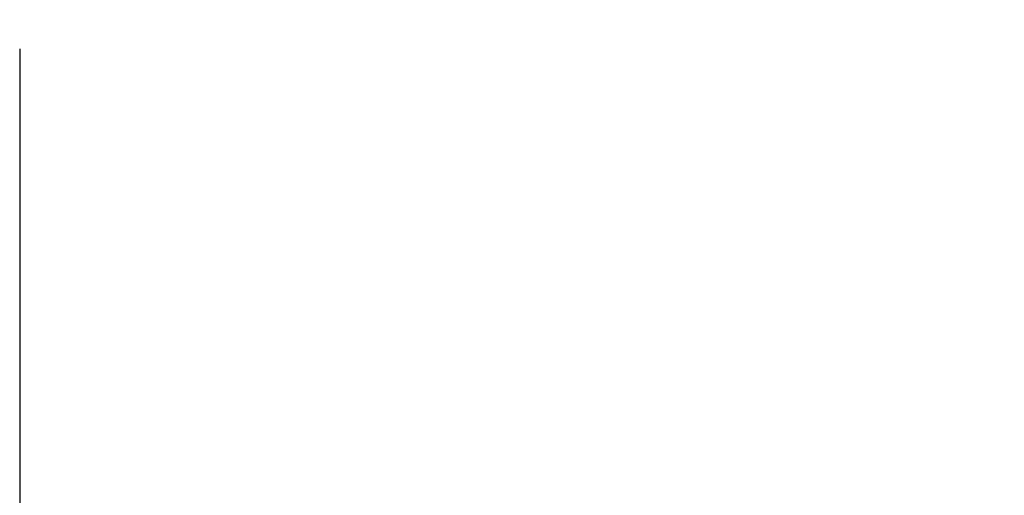
# Model space of a CAD drawing. Units: inches. Extents: x 0.1 to 17.1, y 0.1 to 10.9.
# Drawn here: x 3 to 3.7, y 4.5 to 4.9 of the extents above; entities that cross this region are included whole.
import ezdxf

# ---------------------------------------------------------------- set-up
doc = ezdxf.new("R2010")
doc.units = ezdxf.units.IN
doc.header["$MEASUREMENT"] = 0
doc.layers.add('FORMAT', color=7, linetype='Continuous')
doc.styles.add('SLDTEXTSTYLE0', font='TXT', dxfattribs={"width": 0.75})
doc.dimstyles.new('SLDDIMSTYLE1', dxfattribs={"dimtxt": 0.125, "dimasz": 0.13, "dimexe": 0, "dimexo": 0.0625, "dimgap": 0.03125, "dimtad": 0, "dimtih": 1, "dimtoh": 1, "dimlfac": 6, "dimrnd": 1e-09, "dimzin": 12, "dimdsep": 46, "dimtxsty": 'SLDTEXTSTYLE0', "dimsah": 1, "dimcen": 0.09, "dimadec": 0, "dimazin": 3, "dimtfac": 1, "dimtofl": 0, "dimtmove": 0, "dimatfit": 3, "dimfxl": 0, "dimfrac": 2, "dimtolj": 1, "dimtzin": 12, "dimarcsym": 0})

# ---------------------------------------------------------------- blocks, each defined once
blk = doc.blocks.new('_D_10')
at = {"layer": 'FORMAT'}
for p, q in [((3.00704, 4.86985), (3.00704, 3.7507)), ((4.44437, 4.86985), (4.44437, 3.7507)), ((3.00704, 3.8757), (3.38893, 3.8757)), ((4.44437, 3.8757), (4.19238, 3.8757)), ((3.53666, 3.87474), (3.49857, 3.87474)), ((3.49857, 3.87474), (3.49857, 3.6763)), ((4.04465, 3.87474), (4.08273, 3.87474)), ((4.08273, 3.87474), (4.08273, 3.6763)), ((3.49857, 3.6763), (3.53666, 3.6763)), ((4.08273, 3.6763), (4.04465, 3.6763))]:
    blk.add_line(p, q, dxfattribs=at)
for points in [[(3.00704, 3.8757), (3.13704, 3.8557), (3.13704, 3.8957)], [(4.44437, 3.8757), (4.31437, 3.8957), (4.31437, 3.8557)]]:
    blk.add_solid(points, dxfattribs=at)
at = {"layer": 'FORMAT', "char_height": 0.125, "attachment_point": 1, "style": 'SLDTEXTSTYLE0'}
for s, insert in [('8.62', (3.62902, 4.06126)), ('219.05', (3.53666, 3.83744))]:
    blk.add_mtext(s, dxfattribs=dict(at, insert=insert))

msp = doc.modelspace()

# ---------------------------------------------------------------- dimensions: what is measured, and where the dimension line sits
at = {"layer": 'FORMAT'}
dim = msp.add_linear_dim(base=(4.44437, 3.8757), p1=(3.00704, 4.91985), p2=(4.44437, 4.91985), dimstyle='SLDDIMSTYLE1', dxfattribs=at)
dim.commit()
dim.dimension.update_dxf_attribs({"geometry": '_D_10', "text_midpoint": (3.79065, 3.8757), "dimtype": 160})

doc.saveas('drawing.dxf')
